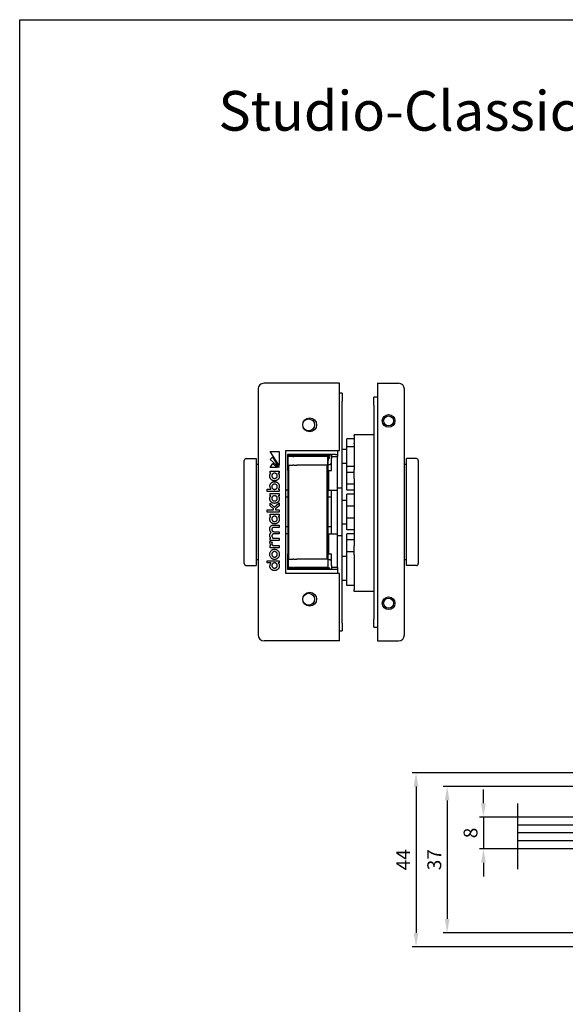
# Model space of a CAD drawing. Units: millimetres. Extents: x 0 to 394, y 47 to 617.
# Drawn here: x 0 to 138, y 368 to 617 of the extents above; entities that cross this region are included whole.
import ezdxf
from ezdxf.enums import TextEntityAlignment as Align

# ---------------------------------------------------------------- set-up
doc = ezdxf.new("R2010")
doc.units = ezdxf.units.MM
doc.header["$LTSCALE"] = 25
doc.linetypes.add('STRICHPUNKT2', pattern=[12.7, 6.35, -3.175, 0, -3.175])
doc.layers.get('Defpoints').update_dxf_attribs({"linetype": 'CONTINUOUS'})
for name, color, linetype in [('Detail-Rahmen', 7, 'CONTINUOUS'), ('Deutsch', 4, 'CONTINUOUS'), ('Dick', 2, 'CONTINUOUS'), ('Duenn', 7, 'CONTINUOUS'), ('Mass', 7, 'CONTINUOUS'), ('Mittellinie-K', 7, 'STRICHPUNKT2'), ('Schriftfeld', 7, 'CONTINUOUS')]:
    doc.layers.add(name, color=color, linetype=linetype)
doc.styles.add('Arial', font='arial.ttf')
doc.styles.add('ISO8', font='iso8')
doc.dimstyles.new('DORMA$0', dxfattribs={"dimtxt": 3.5, "dimasz": 3.5, "dimexe": 1, "dimexo": 0, "dimgap": 1.5, "dimtad": 1, "dimdec": 8, "dimdsep": 46, "dimtxsty": 'ISO8', "dimcen": 0.1, "dimclrt": 256, "dimadec": 0, "dimazin": 0, "dimtfac": 1, "dimtdec": 8, "dimtmove": 0, "dimatfit": 3, "dimfxl": 0, "dimtolj": 1, "dimarcsym": 0})

# ---------------------------------------------------------------- blocks, each defined once
blk = doc.blocks.new('Detail_r')
at = {"layer": 'Detail-Rahmen'}
blk.add_lwpolyline([(0, 0), (0, 285), (197, 285), (197, 0)], close=True, dxfattribs=at)
at = {"layer": 'Deutsch', "style": 'Arial'}
for tag, p in [('ZEICHNUNGSNAME1', (98, 271)), ('ZEICHNUNGSNAME2', (98, 261))]:
    blk.add_attdef(tag, text='', height=5, dxfattribs=at).set_placement(p, align=Align.CENTER)
at = {"layer": 'Schriftfeld', "style": 'Arial'}
blk.add_attdef('ZIELPFAD', (5, 12), '', height=2, rotation=90, dxfattribs=at)
blk.add_attdef('ZEICHNUNGSNUMMER', text='', height=5, dxfattribs=at).set_placement((190, 4), align=Align.RIGHT)
for tag, p in [('MASSSTAB', (30, 4)), ('DATUM', (98, 4))]:
    blk.add_attdef(tag, text='', height=3, dxfattribs=at).set_placement(p, align=Align.CENTER)
blk = doc.blocks.new('*D28')
at = {"layer": 'Defpoints', "color": 0}
for p in [(176.02, 426.75), (99.94, 382.85), (176.02, 382.85)]:
    blk.add_point(p, dxfattribs=at)
at = {"layer": 'Mass', "color": 0, "lineweight": -2}
for p, q in [((176.02, 426.75), (98.94, 426.75)), ((99.94, 423.25), (99.94, 386.35)), ((176.02, 382.85), (98.94, 382.85))]:
    blk.add_line(p, q, dxfattribs=at)
at = {"layer": 'Mass', "color": 0}
for points in [[(99.35, 423.25), (100.52, 423.25), (99.94, 426.75)], [(99.35, 386.35), (100.52, 386.35), (99.94, 382.85)]]:
    blk.add_solid(points, dxfattribs=at)
at = {"layer": 'Mass', "insert": (96.69, 404.8), "char_height": 3.5, "attachment_point": 5, "rotation": 90, "style": 'ISO8'}
blk.add_mtext('\\A1;44', dxfattribs=at)
blk = doc.blocks.new('*D29')
at = {"layer": 'Defpoints', "color": 0}
for p in [(125.59, 415.55), (116.94, 407.55), (125.59, 407.55)]:
    blk.add_point(p, dxfattribs=at)
at = {"layer": 'Mass', "color": 0, "lineweight": -2}
for p, q in [((116.94, 419.05), (116.94, 422.55)), ((125.59, 415.55), (115.94, 415.55)), ((116.94, 415.55), (116.94, 407.55)), ((125.59, 407.55), (115.94, 407.55)), ((116.94, 404.05), (116.94, 400.55))]:
    blk.add_line(p, q, dxfattribs=at)
at = {"layer": 'Mass', "color": 0}
for points in [[(116.35, 419.05), (117.52, 419.05), (116.94, 415.55)], [(116.35, 404.05), (117.52, 404.05), (116.94, 407.55)]]:
    blk.add_solid(points, dxfattribs=at)
at = {"layer": 'Mass', "insert": (113.69, 411.55), "char_height": 3.5, "attachment_point": 5, "rotation": 90, "style": 'ISO8'}
blk.add_mtext('\\A1;8', dxfattribs=at)
blk = doc.blocks.new('*D30')
at = {"layer": 'Defpoints', "color": 0}
for p in [(142.52, 423.25), (107.79, 386.35), (142.52, 386.35)]:
    blk.add_point(p, dxfattribs=at)
at = {"layer": 'Mass', "color": 0, "lineweight": -2}
for p, q in [((142.52, 423.25), (106.79, 423.25)), ((107.79, 419.75), (107.79, 389.85)), ((142.52, 386.35), (106.79, 386.35))]:
    blk.add_line(p, q, dxfattribs=at)
at = {"layer": 'Mass', "color": 0}
for points in [[(107.21, 419.75), (108.38, 419.75), (107.79, 423.25)], [(107.21, 389.85), (108.38, 389.85), (107.79, 386.35)]]:
    blk.add_solid(points, dxfattribs=at)
at = {"layer": 'Mass', "insert": (104.54, 404.8), "char_height": 3.5, "attachment_point": 5, "rotation": 90, "style": 'ISO8'}
blk.add_mtext('\\A1;37', dxfattribs=at)

msp = doc.modelspace()

# ---------------------------------------------------------------- linework, layer by layer
at = {"layer": 'Defpoints', "color": 0, "linetype": 'ByBlock'}
for p in [(125.58575623, 415.54505837), (125.58575623, 415.54505837), (125.58575623, 407.54505837), (125.58575623, 407.54505837)]:
    msp.add_point(p, dxfattribs=at)
at = {"layer": 'Dick'}
for p, q in [((80.61962971, 525.01550194), (61.61962971, 525.01550194)), ((80.61962971, 508.01550194), (80.61962971, 525.01550194)), ((90.21962971, 525.01550194), (95.51962971, 525.01550194)), ((90.21962971, 525.01550194), (90.21962971, 460.01550194)), ((60.11962971, 523.51550194), (60.11962971, 461.51550194)), ((81.31962971, 522.51550194), (80.61962971, 522.51550194)), ((81.31962971, 522.51550194), (81.31962971, 520.51550194)), ((97.01962971, 461.51550194), (97.01962971, 523.51550194)), ((81.31962971, 498.51550194), (81.31962971, 520.51550194)), ((89.31962971, 519.51550194), (89.31962971, 521.51550194)), ((90.21962971, 521.51550194), (89.31962971, 521.51550194)), ((89.31962971, 519.51550194), (89.31962971, 465.51550194)), ((84.31962971, 511.81634044), (84.31962971, 512.01550194)), ((89.31962971, 512.01550194), (84.31962971, 512.01550194)), ((84.31962971, 511.81634044), (84.31962971, 509.88876281)), ((82.51962971, 509.01550194), (82.51962971, 511.01550194)), ((84.31962971, 511.01550194), (82.51962971, 511.01550194)), ((84.31962971, 509.70114109), (84.31962971, 509.88876281)), ((84.31962971, 509.70114109), (84.31962971, 503.29095848)), ((63.11962971, 507.76933177), (65.40593051, 507.76933177)), ((65.40593051, 504.250351), (63.11962971, 507.76933177)), ((65.40593051, 507.76933177), (65.40593051, 504.250351)), ((67.11962971, 477.01550194), (67.11962971, 508.01550194)), ((67.11962971, 508.01550194), (80.61962971, 508.01550194)), ((79.61962971, 507.01550194), (67.51962971, 507.01550194)), ((67.51962971, 507.01550194), (67.51962971, 503.01550194)), ((78.21962971, 506.66550194), (78.21962971, 507.01550194)), ((78.61962971, 507.01550194), (78.61962971, 506.51550194)), ((79.61962971, 507.01550194), (80.11962971, 507.01550194)), ((80.11962971, 508.01550194), (80.11962971, 507.01550194)), ((80.11962971, 507.01550194), (80.11962971, 506.51550194)), ((82.51962971, 508.26550194), (81.31962971, 508.26550194)), ((84.31962971, 509.01550194), (82.51962971, 509.01550194)), ((82.51962971, 504.01550194), (82.51962971, 509.01550194)), ((56.61962971, 479.51550194), (56.61962971, 505.51550194)), ((57.11962971, 506.01550194), (59.61962971, 506.01550194)), ((59.61962971, 506.01550194), (59.61962971, 479.01550194)), ((60.11962971, 504.51550194), (59.61962971, 504.51550194)), ((63.11963124, 505.80696378), (63.71198968, 506.34547391)), ((65.40593357, 503.73539343), (63.11963124, 505.80696378)), ((63.11963124, 503.73540147), (63.81071531, 504.80142186)), ((63.71198968, 506.34547391), (65.40593357, 503.73539343)), ((63.81071531, 504.80142186), (64.9867004, 503.73540147)), ((78.21962971, 506.66550194), (67.51962971, 506.66550194)), ((67.61962971, 506.51550194), (67.51962971, 506.51550194)), ((67.61962971, 504.51550194), (67.51962971, 504.51550194)), ((67.61962971, 506.66550194), (67.61962971, 506.51550194)), ((67.61962971, 506.51550194), (67.61962971, 503.01550194)), ((67.71962971, 506.51550194), (67.61962971, 506.51550194)), ((68.86962971, 506.51550194), (67.71962971, 506.51550194)), ((67.71962971, 504.36550194), (67.71962971, 506.51550194)), ((67.71962971, 504.36550194), (68.86962971, 504.36550194)), ((67.86962971, 480.66550194), (67.86962971, 504.36550194)), ((68.86962971, 506.51550194), (69.09328411, 506.51550194)), ((69.09328411, 504.36550194), (68.86962971, 504.36550194)), ((69.90645691, 506.51550194), (69.09328411, 506.51550194)), ((69.09328411, 504.36550194), (69.90645691, 504.36550194)), ((77.71962971, 506.51550194), (69.90645691, 506.51550194)), ((77.71962971, 504.36550194), (69.90645691, 504.36550194)), ((71.11962971, 506.66550194), (71.11962971, 506.51550194)), ((77.56962971, 480.66550194), (77.56962971, 504.36550194)), ((77.71962971, 504.36550194), (77.71962971, 506.51550194)), ((77.81962971, 506.66550194), (77.81962971, 505.51550194)), ((77.81962971, 479.51550194), (77.81962971, 505.51550194)), ((77.81962971, 504.51550194), (78.11962971, 504.51550194)), ((78.61962971, 506.51550194), (78.61962971, 506.01550194)), ((78.61962971, 506.51550194), (80.11962971, 506.51550194)), ((78.61962971, 503.01550194), (78.61962971, 506.01550194)), ((80.11962971, 506.01550194), (80.11962971, 506.51550194)), ((80.11962971, 498.01550194), (80.11962971, 506.01550194)), ((82.51962971, 504.76550194), (81.31962971, 504.76550194)), ((97.51962971, 504.51550194), (97.01962971, 504.51550194)), ((97.51962971, 479.01550194), (97.51962971, 506.01550194)), ((100.01962971, 506.01550194), (97.51962971, 506.01550194)), ((100.51962971, 505.51550194), (100.51962971, 479.51550194)), ((63.11962204, 502.87549059), (65.40592284, 502.87549059)), ((63.11974932, 502.30222204), (63.11962204, 502.87549059)), ((64.9867004, 503.73540147), (63.11963124, 503.73540147)), ((63.35860528, 502.30222204), (63.11974932, 502.30222204)), ((65.40592284, 502.30222204), (65.16182877, 502.30222204)), ((65.40592284, 502.87549059), (65.40592284, 502.30222204)), ((67.51962971, 503.01550194), (67.61962971, 503.01550194)), ((67.61962971, 503.01550194), (67.61962971, 498.01550194)), ((77.91962971, 503.01550194), (78.61962971, 503.01550194)), ((77.91962971, 498.01550194), (77.91962971, 503.01550194)), ((84.31962971, 504.01550194), (82.51962971, 504.01550194)), ((82.51962971, 502.51550194), (82.51962971, 504.01550194)), ((82.51962971, 499.51550194), (82.51962971, 502.51550194)), ((84.31962971, 502.51550194), (82.51962971, 502.51550194)), ((84.31962971, 501.01550194), (84.31962971, 503.29095848)), ((82.51962971, 498.01550194), (82.51962971, 499.51550194)), ((84.31962971, 499.51550194), (82.51962971, 499.51550194)), ((84.31962971, 501.01550194), (84.31962971, 484.01550194)), ((62.43527773, 498.27820387), (63.33453383, 498.27820387)), ((62.43527773, 497.7049337), (62.43527773, 498.27820387)), ((65.40592284, 497.7049337), (62.43527773, 497.7049337)), ((63.11962204, 497.1962565), (65.40592284, 497.1962565)), ((63.11974932, 496.62298633), (63.11962204, 497.1962565)), ((65.16167507, 498.27820387), (65.40592284, 498.27820387)), ((65.40592284, 498.27820387), (65.40592284, 497.7049337)), ((65.40592284, 497.1962565), (65.40592284, 496.62298633)), ((67.61962971, 498.01550194), (67.11962971, 498.01550194)), ((67.61962971, 498.01550194), (67.61962971, 487.01550194)), ((77.91962971, 498.01550194), (80.11962971, 498.01550194)), ((78.61962971, 487.01550194), (78.61962971, 498.01550194)), ((81.31962971, 498.51550194), (80.11962971, 498.51550194)), ((80.11962971, 487.01550194), (80.11962971, 498.01550194)), ((81.31962971, 486.51550194), (81.31962971, 498.51550194)), ((84.31962971, 498.01550194), (82.51962971, 498.01550194)), ((82.51962971, 494.01550194), (82.51962971, 497.01550194)), ((84.31962971, 497.01550194), (82.51962971, 497.01550194)), ((63.35860528, 496.62298633), (63.11974932, 496.62298633)), ((63.11975852, 494.80115333), (64.1988137, 493.79229664)), ((63.11975852, 494.07454448), (63.11975852, 494.80115333)), ((64.1988137, 493.79229664), (65.40593051, 494.80614801)), ((65.40592284, 496.62298633), (65.16167507, 496.62298633)), ((65.40593051, 494.80614801), (65.40593051, 494.07872978)), ((67.61962971, 496.26550194), (67.11962971, 496.26550194)), ((78.61962971, 496.26550194), (77.81962971, 496.26550194)), ((81.31962971, 495.51550194), (82.51962971, 495.51550194)), ((62.43522252, 493.09113267), (63.96586327, 493.09113267)), ((62.43522252, 492.51550194), (62.43522252, 493.09113267)), ((65.40593051, 492.51550194), (62.43522252, 492.51550194)), ((63.11975852, 491.43348859), (63.11962971, 492.00682473)), ((63.11962971, 492.00682473), (65.40593051, 492.00682473)), ((63.96586327, 493.3022449), (63.11975852, 494.07454448)), ((63.96586327, 493.09113267), (63.96586327, 493.3022449)), ((65.40593051, 494.07872978), (64.46687684, 493.29907334)), ((64.46687684, 493.29907334), (64.46687684, 493.09113267)), ((64.46687684, 493.09113267), (65.40593051, 493.09113267)), ((65.40593051, 493.09113267), (65.40593051, 492.51550194)), ((65.40593051, 492.00682473), (65.40593051, 491.43348859)), ((82.51962971, 491.01550194), (82.51962971, 494.01550194)), ((84.31962971, 494.01550194), (82.51962971, 494.01550194)), ((63.35861448, 491.43348859), (63.11975852, 491.43348859)), ((65.40593051, 491.43348859), (65.16168273, 491.43348859)), ((81.31962971, 489.51550194), (82.51962971, 489.51550194)), ((82.51962971, 488.01550194), (82.51962971, 491.01550194)), ((84.31962971, 491.01550194), (82.51962971, 491.01550194)), ((63.97701953, 489.23294311), (65.40591824, 489.23294311)), ((65.40591824, 488.65731238), (64.13730474, 488.65731238)), ((65.40591824, 486.99284728), (64.13730474, 486.99284728)), ((64.14192673, 487.56841204), (65.40591824, 487.56841204)), ((65.40591824, 489.23294311), (65.40591824, 488.65731238)), ((65.40591824, 487.56841204), (65.40591824, 486.99284728)), ((67.61962971, 488.76550194), (67.11962971, 488.76550194)), ((67.61962971, 487.01550194), (67.11962971, 487.01550194)), ((67.61962971, 487.01550194), (67.61962971, 482.01550194)), ((78.61962971, 488.76550194), (77.81962971, 488.76550194)), ((77.91962971, 487.01550194), (80.11962971, 487.01550194)), ((77.91962971, 482.01550194), (77.91962971, 487.01550194)), ((80.11962971, 479.01550194), (80.11962971, 487.01550194)), ((84.31962971, 488.01550194), (82.51962971, 488.01550194)), ((82.51962971, 485.51550194), (82.51962971, 487.01550194)), ((84.31962971, 487.01550194), (82.51962971, 487.01550194)), ((63.11836916, 485.06983173), (63.65654727, 484.93383765)), ((63.11974625, 485.32838379), (63.11974625, 485.89922259)), ((63.11974625, 485.89922259), (63.33395263, 485.89922259)), ((65.40591824, 485.32838379), (63.11974625, 485.32838379)), ((64.14192673, 485.90394694), (65.40591824, 485.90394694)), ((65.40591824, 485.90394694), (65.40591824, 485.32838379)), ((81.31962971, 486.51550194), (80.11962971, 486.51550194)), ((81.31962971, 464.51550194), (81.31962971, 486.51550194)), ((82.51962971, 482.51550194), (82.51962971, 485.51550194)), ((84.31962971, 485.51550194), (82.51962971, 485.51550194)), ((63.11977999, 483.47164433), (63.11977999, 484.03985223)), ((63.11977999, 484.03985223), (63.31440655, 484.03985223)), ((65.40595198, 483.47164433), (63.11977999, 483.47164433)), ((64.15126885, 484.04471013), (65.40595198, 484.04471013)), ((65.40595198, 484.04471013), (65.40595198, 483.47164433)), ((67.51962971, 482.01550194), (67.61962971, 482.01550194)), ((67.51962971, 482.01550194), (67.51962971, 478.01550194)), ((67.61962971, 482.01550194), (67.61962971, 478.51550194)), ((77.91962971, 482.01550194), (78.61962971, 482.01550194)), ((78.61962971, 479.01550194), (78.61962971, 482.01550194)), ((82.51962971, 474.01550194), (82.51962971, 482.51550194)), ((84.31962971, 482.51550194), (82.51962971, 482.51550194)), ((84.31962971, 481.71279001), (84.31962971, 484.01550194)), ((59.61962971, 480.51550194), (60.11962971, 480.51550194)), ((62.43535133, 480.24886078), (65.40593051, 480.24886078)), ((62.43535133, 479.67572659), (62.43535133, 480.24886078)), ((63.33845807, 479.67572659), (62.43535133, 479.67572659)), ((65.40593051, 479.67572659), (65.16168273, 479.67572659)), ((65.40593051, 480.24886078), (65.40593051, 479.67572659)), ((67.61962971, 480.51550194), (67.51962971, 480.51550194)), ((67.71962971, 480.66550194), (68.86962971, 480.66550194)), ((67.71962971, 480.66550194), (67.71962971, 478.51550194)), ((69.09328411, 480.66550194), (68.86962971, 480.66550194)), ((69.09328411, 480.66550194), (69.90645691, 480.66550194)), ((77.71962971, 480.66550194), (69.90645691, 480.66550194)), ((77.71962971, 480.66550194), (77.71962971, 478.51550194)), ((77.81962971, 480.51550194), (78.11962971, 480.51550194)), ((81.31962971, 481.36550194), (82.51962971, 481.36550194)), ((84.31962971, 481.71279001), (84.31962971, 472.98899332)), ((97.01962971, 480.51550194), (97.51962971, 480.51550194)), ((57.11962971, 479.01550194), (59.61962971, 479.01550194)), ((80.61962971, 477.01550194), (67.11962971, 477.01550194)), ((78.21962971, 478.36550194), (67.51962971, 478.36550194)), ((79.61962971, 478.01550194), (67.51962971, 478.01550194)), ((67.71962971, 478.51550194), (67.61962971, 478.51550194)), ((68.86962971, 478.51550194), (67.71962971, 478.51550194)), ((68.86962971, 478.51550194), (69.09328411, 478.51550194)), ((69.90645691, 478.51550194), (69.09328411, 478.51550194)), ((77.71962971, 478.51550194), (69.90645691, 478.51550194)), ((78.21962971, 478.01550194), (78.21962971, 478.36550194)), ((78.61962971, 479.01550194), (78.61962971, 478.51550194)), ((78.61962971, 478.51550194), (78.61962971, 478.01550194)), ((80.11962971, 478.51550194), (78.61962971, 478.51550194)), ((80.11962971, 478.01550194), (79.61962971, 478.01550194)), ((80.11962971, 478.51550194), (80.11962971, 479.01550194)), ((80.11962971, 478.51550194), (80.11962971, 478.01550194)), ((80.11962971, 478.01550194), (80.11962971, 477.01550194)), ((80.61962971, 460.01550194), (80.61962971, 477.01550194)), ((100.01962971, 479.01550194), (97.51962971, 479.01550194)), ((81.31962971, 475.36550194), (82.51962971, 475.36550194)), ((84.31962971, 474.01550194), (82.51962971, 474.01550194)), ((84.31962971, 472.51550194), (84.31962971, 472.98899332)), ((89.31962971, 472.51550194), (84.31962971, 472.51550194)), ((89.31962971, 463.51550194), (89.31962971, 465.51550194)), ((80.61962971, 462.51550194), (81.31962971, 462.51550194)), ((81.31962971, 464.51550194), (81.31962971, 462.51550194)), ((89.31962971, 463.51550194), (90.21962971, 463.51550194)), ((80.61962971, 460.01550194), (61.61962971, 460.01550194)), ((90.21962971, 460.01550194), (95.51962971, 460.01550194)), ((305.52107041, 415.54505837), (125.58575623, 415.54505837)), ((305.52107041, 407.54505837), (125.58575623, 407.54505837))]:
    msp.add_line(p, q, dxfattribs=at)
at = {"layer": 'Dick', "flags": 128}
for points in [[(63.06163915, 501.59766432), (63.06221613, 501.63877841), (63.06394109, 501.67868551), (63.06679734, 501.71741064), (63.07076939, 501.75497945), (63.07583817, 501.79141637), (63.08198937, 501.82674642), (63.08920511, 501.86099585), (63.0974687, 501.89418908), (63.10676464, 501.92635175), (63.11707386, 501.95750888), (63.12838205, 501.98768493), (63.14067134, 502.0169061), (63.15392503, 502.04519745), (63.16812643, 502.07258399), (63.18325886, 502.09909077), (63.19930681, 502.12474283), (63.21625122, 502.14956578), (63.23407778, 502.17358466), (63.2527686, 502.19682451), (63.272307, 502.21931036), (63.29267749, 502.24106844), (63.31386098, 502.26212259), (63.33584317, 502.28249904), (63.35860499, 502.30222221)], [(64.94676122, 501.6588318), (64.94099506, 501.75562378), (64.92406615, 501.84687312), (64.89653, 501.93203266), (64.85894092, 502.01055463), (64.81185445, 502.08189007), (64.75582489, 502.14549239), (64.69140896, 502.20081266), (64.61915859, 502.24730309), (64.53963169, 502.28441592), (64.45338138, 502.31160398), (64.36096319, 502.32831832), (64.26293262, 502.33401175), (64.16484364, 502.32831832), (64.07237657, 502.31160398), (63.98608574, 502.28441592), (63.90652546, 502.24730309), (63.83425125, 502.20081266), (63.76981505, 502.14549239), (63.71377238, 502.08189007), (63.66667637, 502.01055463), (63.62908133, 501.93203266), (63.6015428, 501.84687312), (63.58461269, 501.75562378), (63.57884654, 501.6588318)], [(65.16182908, 502.30222221), (65.18547782, 502.28221591), (65.20825156, 502.26158973), (65.23013839, 502.24031564), (65.25112637, 502.21836921), (65.27120241, 502.19572242), (65.29035696, 502.17235084), (65.3085781, 502.14822706), (65.32585272, 502.12332483), (65.34217128, 502.09761854), (65.35751947, 502.07108196), (65.37188777, 502.04368826), (65.38526424, 502.01541181), (65.39763578, 501.9862264), (65.40899285, 501.95610579), (65.41932234, 501.92502316), (65.42861351, 501.89295288), (65.43685325, 501.85986873), (65.44403204, 501.82574387), (65.45013555, 501.7905527), (65.45515546, 501.75426896), (65.45907744, 501.71686645), (65.46189078, 501.67831894), (65.46358355, 501.63860019), (65.46414384, 501.59768399)], [(63.06159266, 498.98038026), (63.06425699, 499.06513151), (63.07214984, 499.14797541), (63.08511981, 499.22876116), (63.1030167, 499.30733796), (63.12568911, 499.38355382), (63.15298446, 499.45725795), (63.18475493, 499.52830013), (63.22084674, 499.59652837), (63.26110967, 499.66179188), (63.30539354, 499.72393986), (63.35354575, 499.7828209), (63.40541729, 499.83828421), (63.46085557, 499.8901784), (63.51971039, 499.93835266), (63.58183035, 499.9826562), (63.64706525, 500.02293702), (63.7152625, 500.05904492), (63.78627189, 500.0908285), (63.85994324, 500.11813696), (63.93612512, 500.14081832), (64.01466497, 500.15872296), (64.09541377, 500.17169889), (64.17822012, 500.17959531), (64.26293262, 500.18226083)], [(64.26293262, 500.39573665), (64.17822012, 500.39840635), (64.09541496, 500.40630694), (64.01466616, 500.41928705), (63.93612632, 500.43719645), (63.85994562, 500.45988377), (63.78627547, 500.487197), (63.71526727, 500.51898654), (63.64707121, 500.55509981), (63.58183869, 500.59538599), (63.51971992, 500.63969429), (63.46086749, 500.68787332), (63.4054304, 500.73977168), (63.35356125, 500.79523917), (63.30541142, 500.85412319), (63.26112994, 500.91627415), (63.22086939, 500.98153945), (63.18477997, 501.04976888), (63.15301308, 501.12081106), (63.12572011, 501.19451459), (63.10305008, 501.27072807), (63.08515676, 501.3493013), (63.07219037, 501.43008228), (63.06429991, 501.51292022), (63.06163915, 501.59766432)], [(63.57884654, 501.6588318), (63.58461269, 501.56203922), (63.6015428, 501.47078927), (63.62908133, 501.38562973), (63.66667637, 501.30710777), (63.71377238, 501.23577174), (63.76981505, 501.17216941), (63.83425125, 501.11684914), (63.90652546, 501.07035871), (63.98608574, 501.03324529), (64.07237657, 501.00605782), (64.16484364, 500.98934348), (64.26293262, 500.98365005), (64.36096319, 500.98934348), (64.45338138, 501.00605782), (64.53963169, 501.03324529), (64.61915859, 501.07035871), (64.69140896, 501.11684914), (64.75582489, 501.17216941), (64.81185445, 501.23577174), (64.85894092, 501.30710777), (64.89653, 501.38562973), (64.92406615, 501.47078927), (64.94099506, 501.56203922), (64.94676122, 501.6588318)], [(64.94676122, 498.91923364), (64.94099506, 499.01604112), (64.92406615, 499.10730358), (64.89653, 499.19247385), (64.85894092, 499.27100416), (64.81185445, 499.34234675), (64.75582489, 499.40595325), (64.69140896, 499.46127709), (64.61915859, 499.5077705), (64.53963169, 499.54488512), (64.45338138, 499.57207318), (64.36096319, 499.58878811), (64.26293262, 499.59448155), (64.16484364, 499.58878811), (64.07237657, 499.57207318), (63.98608574, 499.54488512), (63.90652546, 499.5077705), (63.83425125, 499.46127709), (63.76981505, 499.40595325), (63.71377238, 499.34234675), (63.66667637, 499.27100416), (63.62908133, 499.19247385), (63.6015428, 499.10730358), (63.58461269, 499.01604112), (63.57884654, 498.91923364)], [(65.46414384, 501.59768399), (65.46147951, 501.51294764), (65.45358547, 501.43011566), (65.44061431, 501.34933825), (65.42271623, 501.27076801), (65.40004262, 501.19455572), (65.37274488, 501.12085219), (65.34097322, 501.04980942), (65.30488142, 500.98157819), (65.26461729, 500.91630991), (65.22033342, 500.85415657), (65.17218121, 500.79526838), (65.12031206, 500.73979731), (65.06487616, 500.68789419), (65.00602492, 500.63971098), (64.94390973, 500.59539851), (64.87868198, 500.55510815), (64.81049188, 500.51899072), (64.73949202, 500.48719879), (64.6658326, 500.45988258), (64.58966502, 500.43719347), (64.51113948, 500.41928287), (64.43040856, 500.40630277), (64.34762248, 500.39840337), (64.26293262, 500.39573665)], [(64.26293262, 500.18226083), (64.34762248, 500.17959531), (64.43040856, 500.17169889), (64.51113948, 500.15872296), (64.58966502, 500.14081832), (64.6658326, 500.11813696), (64.73949202, 500.0908285), (64.81049188, 500.05904492), (64.87868198, 500.02293702), (64.94390973, 499.9826562), (65.00602492, 499.93835266), (65.06487616, 499.8901784), (65.12031206, 499.83828421), (65.17218121, 499.7828209), (65.22033342, 499.72393986), (65.26461729, 499.66179188), (65.30488142, 499.59652837), (65.34097322, 499.52830013), (65.37274488, 499.45725795), (65.40004262, 499.38355382), (65.42271623, 499.30733796), (65.44061431, 499.22876116), (65.45358547, 499.14797541), (65.46147951, 499.06513151), (65.46414384, 498.98038026)], [(63.57884654, 498.91923364), (63.58461269, 498.82243987), (63.6015428, 498.73118635), (63.62908133, 498.64602085), (63.66667637, 498.56749233), (63.71377238, 498.49614855), (63.76981505, 498.43253787), (63.83425125, 498.37720927), (63.90652546, 498.33071049), (63.98608574, 498.29359051), (64.07237657, 498.26639708), (64.16484364, 498.24967917), (64.26293262, 498.24398454), (64.36096319, 498.24967917), (64.45338138, 498.26639708), (64.53963169, 498.29359051), (64.61915859, 498.33071049), (64.69140896, 498.37720927), (64.75582489, 498.43253787), (64.81185445, 498.49614855), (64.85894092, 498.56749233), (64.89653, 498.64602085), (64.92406615, 498.73118635), (64.94099506, 498.82243987), (64.94676122, 498.91923364)], [(65.46414384, 498.98038026), (65.46371468, 498.94728716), (65.46240696, 498.91420956), (65.46018847, 498.88118084), (65.45702823, 498.84823616), (65.45289644, 498.81540831), (65.44775971, 498.78273185), (65.44158825, 498.75024434), (65.43435463, 498.71800001), (65.42603144, 498.68604298), (65.41659006, 498.65441318), (65.40600308, 498.62315114), (65.3942407, 498.5922974), (65.38128027, 498.5619032), (65.36714085, 498.53210326), (65.35181888, 498.50295599), (65.33530005, 498.47449478), (65.31757244, 498.44675418), (65.29862055, 498.41976877), (65.27846822, 498.39361723), (65.25722631, 498.36846526), (65.2349151, 498.34433492), (65.21154531, 498.32123991), (65.18712767, 498.29919215), (65.1616753, 498.27820416)], [(63.06159266, 495.91844793), (63.06217202, 495.95956232), (63.06390055, 495.99946942), (63.06675919, 496.03819426), (63.07073363, 496.07576247), (63.07580479, 496.11219909), (63.08195838, 496.14752915), (63.0891765, 496.18177797), (63.09744247, 496.21497091), (63.10673961, 496.24713268), (63.11705121, 496.27828892), (63.12836179, 496.30846467), (63.14065226, 496.33768495), (63.15390834, 496.3659754), (63.16811093, 496.39336075), (63.18324574, 496.41986634), (63.19929489, 496.4455175), (63.21624168, 496.47033926), (63.23406943, 496.49435695), (63.25276145, 496.51759561), (63.27230223, 496.54008057), (63.29267272, 496.56183686), (63.31385859, 496.58288982), (63.33584079, 496.60326447), (63.35860499, 496.62298646)], [(64.26293262, 494.7165012), (64.17822012, 494.71916791), (64.09541377, 494.72706701), (64.01466497, 494.74004742), (63.93612512, 494.75795772), (63.85994324, 494.78064667), (63.78627189, 494.80796288), (63.7152625, 494.83975526), (63.64706525, 494.87587224), (63.58183035, 494.9161626), (63.51971039, 494.96047508), (63.46085557, 495.00865858), (63.40541729, 495.06056156), (63.35354575, 495.11603262), (63.30539354, 495.17492082), (63.26110967, 495.23707445), (63.22084674, 495.30234243), (63.18475493, 495.37057366), (63.15298446, 495.44161644), (63.12568911, 495.51531996), (63.1030167, 495.59153225), (63.08511981, 495.67010279), (63.07214984, 495.75087961), (63.06425699, 495.83371188), (63.06159266, 495.91844793)], [(64.94676122, 495.97959604), (64.94099506, 496.07638772), (64.92406615, 496.16763737), (64.89653, 496.25279721), (64.85894092, 496.33131888), (64.81185445, 496.40265461), (64.75582489, 496.46625634), (64.69140896, 496.5215766), (64.61915859, 496.56806733), (64.53963169, 496.60518046), (64.45338138, 496.63236823), (64.36096319, 496.64908256), (64.26293262, 496.654776), (64.16484364, 496.64908256), (64.07237657, 496.63236823), (63.98608574, 496.60518046), (63.90652546, 496.56806733), (63.83425125, 496.5215766), (63.76981505, 496.46625634), (63.71377238, 496.40265461), (63.66667637, 496.33131888), (63.62908133, 496.25279721), (63.6015428, 496.16763737), (63.58461269, 496.07638772), (63.57884654, 495.97959604)], [(63.57884654, 495.97959604), (63.58461269, 495.88280376), (63.6015428, 495.79155352), (63.62908133, 495.70639368), (63.66667637, 495.62787201), (63.71377238, 495.55653598), (63.76981505, 495.49293395), (63.83425125, 495.43761369), (63.90652546, 495.39112296), (63.98608574, 495.35400983), (64.07237657, 495.32682206), (64.16484364, 495.31010743), (64.26293262, 495.30441429), (64.36096319, 495.31010743), (64.45338138, 495.32682206), (64.53963169, 495.35400983), (64.61915859, 495.39112296), (64.69140896, 495.43761369), (64.75582489, 495.49293395), (64.81185445, 495.55653598), (64.85894092, 495.62787201), (64.89653, 495.70639368), (64.92406615, 495.79155352), (64.94099506, 495.88280376), (64.94676122, 495.97959604)], [(65.46414384, 495.91844793), (65.46147951, 495.83371188), (65.45358547, 495.75087961), (65.44061431, 495.67010279), (65.42271623, 495.59153225), (65.40004262, 495.51531996), (65.37274488, 495.44161644), (65.34097322, 495.37057366), (65.30488142, 495.30234243), (65.26461729, 495.23707445), (65.22033342, 495.17492082), (65.17218121, 495.11603262), (65.12031206, 495.06056156), (65.06487616, 495.00865858), (65.00602492, 494.96047508), (64.94390973, 494.9161626), (64.87868198, 494.87587224), (64.81049188, 494.83975526), (64.73949202, 494.80796288), (64.6658326, 494.78064667), (64.58966502, 494.75795772), (64.51113948, 494.74004742), (64.43040856, 494.72706701), (64.34762248, 494.71916791), (64.26293262, 494.7165012)], [(65.1616753, 496.62298646), (65.18532881, 496.60296168), (65.20810732, 496.58231791), (65.22999891, 496.56102892), (65.25099048, 496.53906878), (65.27107247, 496.51641067), (65.29023179, 496.49302896), (65.3084577, 496.46889683), (65.32573828, 496.44398834), (65.3420616, 496.41827728), (65.35741576, 496.39173742), (65.37179002, 496.36434253), (65.38517245, 496.33606609), (65.39755114, 496.30688186), (65.40891417, 496.27676394), (65.41925081, 496.24568607), (65.42854914, 496.21362176), (65.43679603, 496.18054475), (65.44398197, 496.14642884), (65.45009383, 496.1112478), (65.45512089, 496.07497569), (65.45905122, 496.0375857), (65.4618729, 495.99905189), (65.46357402, 495.95934804), (65.46414384, 495.91844793)], [(63.0616022, 490.72901632), (63.06218156, 490.77013831), (63.0639089, 490.81005182), (63.06676873, 490.84878187), (63.07074198, 490.88635396), (63.07581433, 490.92279326), (63.08196791, 490.95812496), (63.08918485, 490.99237438), (63.09745082, 491.02556657), (63.10674795, 491.05772715), (63.11706075, 491.08888115), (63.12837013, 491.11905377), (63.14066061, 491.14827033), (63.15391668, 491.17655616), (63.16812047, 491.2039363), (63.18325409, 491.23043623), (63.19930323, 491.25608112), (63.21625003, 491.28089625), (63.23407778, 491.30490679), (63.25277098, 491.328138), (63.27231058, 491.35061521), (63.29268226, 491.3723636), (63.31386694, 491.39340851), (63.33585032, 491.41377505), (63.35861453, 491.43348861)], [(64.26294216, 489.52706929), (64.17822965, 489.5297357), (64.09542331, 489.53763392), (64.01467451, 489.55061283), (63.93613347, 489.56852134), (63.85995158, 489.59120806), (63.78628024, 489.61852159), (63.71527084, 489.65031113), (63.64707359, 489.68642529), (63.58183869, 489.72671296), (63.51971873, 489.77102276), (63.46086391, 489.81920358), (63.40542563, 489.87110432), (63.35355529, 489.92657359), (63.30540189, 489.9854603), (63.26111802, 490.0476129), (63.22085508, 490.11288073), (63.18476328, 490.18111225), (63.152994, 490.25215622), (63.12569746, 490.32586168), (63.10302624, 490.4020771), (63.08512935, 490.48065152), (63.07215937, 490.56143369), (63.06426653, 490.64427238), (63.0616022, 490.72901632)], [(64.94676956, 490.79016413), (64.94100341, 490.88695597), (64.9240745, 490.97820576), (64.89653834, 491.0633653), (64.85894927, 491.14188697), (64.81186279, 491.2132227), (64.75583323, 491.27682466), (64.69141611, 491.33214492), (64.61916694, 491.37863558), (64.53964003, 491.41574871), (64.45338973, 491.44293647), (64.36097273, 491.45965095), (64.26294216, 491.46534417), (64.16486629, 491.45965095), (64.07240757, 491.44293647), (63.9861215, 491.41574871), (63.9065636, 491.37863558), (63.83428701, 491.33214492), (63.76984724, 491.27682466), (63.7137998, 491.2132227), (63.66669902, 491.14188697), (63.62909921, 491.0633653), (63.60155472, 490.97820576), (63.58462104, 490.88695597), (63.57885369, 490.79016413)], [(63.57885369, 490.79016413), (63.58462104, 490.69337185), (63.60155472, 490.60212191), (63.62909921, 490.51696207), (63.66669902, 490.4384401), (63.7137998, 490.36710422), (63.76984724, 490.30350219), (63.83428701, 490.24818193), (63.9065636, 490.2016912), (63.9861215, 490.16457792), (64.07240757, 490.13739016), (64.16486629, 490.12067567), (64.26294216, 490.11498254), (64.36097273, 490.12067567), (64.45338973, 490.13739016), (64.53964003, 490.16457792), (64.61916694, 490.2016912), (64.69141611, 490.24818193), (64.75583323, 490.30350219), (64.81186279, 490.36710422), (64.85894927, 490.4384401), (64.89653834, 490.51696207), (64.9240745, 490.60212191), (64.94100341, 490.69337185), (64.94676956, 490.79016413)], [(65.46415218, 490.72901632), (65.46148666, 490.64427238), (65.45359262, 490.56143369), (65.44062146, 490.48065152), (65.42272338, 490.4020771), (65.40004977, 490.32586168), (65.37275323, 490.25215622), (65.34098157, 490.18111225), (65.30488857, 490.11288073), (65.26462563, 490.0476129), (65.22034177, 489.9854603), (65.17218956, 489.92657359), (65.1203204, 489.87110432), (65.06488451, 489.81920358), (65.00603327, 489.77102276), (64.94391807, 489.72671296), (64.87869033, 489.68642529), (64.81050142, 489.65031113), (64.73950156, 489.61852159), (64.66584095, 489.59120806), (64.58967336, 489.56852134), (64.51114901, 489.55061283), (64.43041691, 489.53763392), (64.34763202, 489.5297357), (64.26294216, 489.52706929)], [(65.16168245, 491.43348861), (65.18533715, 491.4134879), (65.20811447, 491.39286618), (65.23000606, 491.37159731), (65.25099882, 491.34965498), (65.27107962, 491.32701304), (65.29024013, 491.30364526), (65.30846604, 491.27952542), (65.32574543, 491.25462722), (65.34206876, 491.22892465), (65.35742411, 491.2023912), (65.37179836, 491.17500093), (65.3851808, 491.14672746), (65.39755949, 491.11754458), (65.40892252, 491.08742606), (65.41925916, 491.05634581), (65.42855629, 491.02427762), (65.43680438, 490.99119495), (65.44398912, 490.95707204), (65.45010218, 490.92188235), (65.45512804, 490.88559981), (65.45905837, 490.8481982), (65.46188005, 490.80965113), (65.46358236, 490.76993253), (65.46415218, 490.72901632)], [(63.0615867, 488.25108405), (63.06353101, 488.3224174), (63.06930431, 488.39183595), (63.07881364, 488.45923986), (63.09196481, 488.52452989), (63.10866603, 488.58760591), (63.12882432, 488.64836897), (63.1523467, 488.70671864), (63.17914018, 488.76255598), (63.20911297, 488.81578084), (63.24217089, 488.86629399), (63.27822217, 488.91399558), (63.3171738, 488.95878639), (63.35893163, 489.00056626), (63.40340504, 489.03923567), (63.45049986, 489.07469507), (63.5001243, 489.10684492), (63.55218419, 489.13558569), (63.60658773, 489.16081752), (63.66324076, 489.1824406), (63.72205266, 489.20035597), (63.78292927, 489.21446349), (63.8457776, 489.22466334), (63.91050586, 489.23085656), (63.97701987, 489.23294302)], [(63.43453893, 487.3952299), (63.39741, 487.42350455), (63.36271652, 487.45317217), (63.330381, 487.48412963), (63.30032834, 487.51627501), (63.27248105, 487.54950579), (63.24676522, 487.58371945), (63.22310337, 487.61881437), (63.2014192, 487.65468772), (63.1816388, 487.69123759), (63.16368469, 487.72836145), (63.14748057, 487.76595678), (63.13295134, 487.80392196), (63.1200219, 487.84215387), (63.10861358, 487.88055088), (63.09865364, 487.91901048), (63.09006342, 487.95743014), (63.082769, 487.99570795), (63.0766941, 488.03374167), (63.07176122, 488.0714285), (63.06789526, 488.1086665), (63.06502112, 488.14535346), (63.06306251, 488.18138685), (63.06194314, 488.21666445), (63.0615867, 488.25108405)], [(63.0615867, 486.58648368), (63.06216725, 486.62509616), (63.06392678, 486.66365918), (63.06689152, 486.70213517), (63.07108649, 486.74048658), (63.07653674, 486.77867528), (63.08327087, 486.81666489), (63.09130915, 486.85440596), (63.10066708, 486.89181264), (63.11136254, 486.9288319), (63.1234146, 486.96541723), (63.13683995, 487.00152036), (63.15165886, 487.0370936), (63.16787967, 487.07207199), (63.18547615, 487.10631963), (63.20444354, 487.1397775), (63.2247866, 487.17239734), (63.24650773, 487.20413144), (63.26961049, 487.23493214), (63.29405912, 487.26470705), (63.31975111, 487.29330357), (63.3466638, 487.32068594), (63.37477812, 487.34682139), (63.40407499, 487.3716801), (63.43453893, 487.3952299)], [(64.13730511, 488.65731235), (64.10127052, 488.65664061), (64.06517752, 488.65454342), (64.02917394, 488.6508983), (63.99340876, 488.64558216), (63.95803102, 488.63847222), (63.92318734, 488.62944539), (63.88902792, 488.61837949), (63.85572203, 488.60516008), (63.82359394, 488.5897487), (63.79282364, 488.57207831), (63.76354941, 488.55206843), (63.73591074, 488.52963891), (63.71020445, 488.50487258), (63.6869193, 488.47820904), (63.66606125, 488.44974275), (63.64760646, 488.41954406), (63.63153824, 488.38768717), (63.6179603, 488.35459288), (63.6068488, 488.32061942), (63.59806784, 488.28592356), (63.5914863, 488.25067665), (63.58696708, 488.21506973), (63.58436354, 488.17925092), (63.58352789, 488.14336683)], [(63.58352789, 488.14336683), (63.5844303, 488.1076118), (63.58714827, 488.07195451), (63.59170088, 488.03652163), (63.59810361, 488.00143953), (63.60637673, 487.96683516), (63.61653456, 487.93283459), (63.62859734, 487.89956446), (63.64258059, 487.86715176), (63.65850338, 487.83572282), (63.67638239, 487.80540433), (63.6962355, 487.77632262), (63.71807941, 487.74860438), (63.74193319, 487.72237625), (63.76781353, 487.69776489), (63.79573711, 487.67489638), (63.82572302, 487.65389796), (63.85778793, 487.634896), (63.89194855, 487.61801686), (63.92822393, 487.6033872), (63.96663078, 487.59113367), (64.00718697, 487.58138295), (64.04991039, 487.57426109), (64.09481772, 487.56989535), (64.14192685, 487.56841209)], [(64.13730511, 486.99284728), (64.10127648, 486.99217554), (64.06518945, 486.99007865), (64.02919182, 486.98643323), (63.99343261, 486.98111769), (63.95806083, 486.97400924), (63.9232231, 486.9649845), (63.88906845, 486.95392128), (63.85576733, 486.94070514), (63.82364281, 486.92529913), (63.7928749, 486.9076347), (63.76360067, 486.88763197), (63.73596319, 486.86521109), (63.71025452, 486.8404537), (63.68696698, 486.8138003), (63.66610297, 486.78534385), (63.64764341, 486.75515529), (63.63156804, 486.72330852), (63.61798295, 486.69022318), (63.60686549, 486.65625807), (63.59807977, 486.62156995), (63.59149226, 486.5863293), (63.58696946, 486.55072923), (63.58436354, 486.51491698), (63.58352789, 486.47903856)], [(63.33395251, 485.89922245), (63.30697306, 485.92478867), (63.28174719, 485.95109578), (63.25822362, 485.9780794), (63.23634633, 486.00567516), (63.21606168, 486.03381749), (63.19731602, 486.06244202), (63.1800557, 486.09148498), (63.16422709, 486.1208808), (63.14977535, 486.15056511), (63.13664683, 486.18047293), (63.12478789, 486.21054049), (63.11414369, 486.24070223), (63.10466179, 486.27089377), (63.09628614, 486.30105074), (63.0889655, 486.33110817), (63.08264383, 486.36100169), (63.07726749, 486.39066633), (63.07278403, 486.42003711), (63.06913742, 486.44905086), (63.0662752, 486.47764142), (63.06414255, 486.50574442), (63.062687, 486.53329547), (63.06185254, 486.56023022), (63.0615867, 486.58648368)], [(63.06162366, 484.68810197), (63.06171545, 484.70676061), (63.0619944, 484.72510036), (63.06246051, 484.74313196), (63.06311616, 484.76086613), (63.06396254, 484.77831419), (63.06500086, 484.79548689), (63.06623348, 484.81239494), (63.06766161, 484.82904847), (63.06928643, 484.84545942), (63.07111033, 484.86163851), (63.07313451, 484.87759586), (63.07536014, 484.89334281), (63.07778844, 484.90889009), (63.08042177, 484.92424842), (63.08326253, 484.93942912), (63.08631071, 484.95444234), (63.08956751, 484.9692994), (63.0930365, 484.98401042), (63.09671768, 484.99858733), (63.10061344, 485.01304086), (63.10472497, 485.02738055), (63.10905346, 485.0416189), (63.11360129, 485.05576547), (63.11836966, 485.06983157)], [(63.65654715, 484.93383761), (63.65112671, 484.9217933), (63.64587315, 484.90931686), (63.64079007, 484.89642914), (63.63588461, 484.88315101), (63.63116034, 484.86950453), (63.62662324, 484.85550996), (63.62227806, 484.84118934), (63.61812958, 484.82656296), (63.61418375, 484.81165286), (63.61044535, 484.7964793), (63.60691794, 484.78106435), (63.60360869, 484.76542886), (63.60052475, 484.74960204), (63.59767565, 484.73361786), (63.59506735, 484.71750375), (63.592707, 484.70128473), (63.59059938, 484.68498703), (63.58875402, 484.66863688), (63.5871745, 484.65225931), (63.58586677, 484.63588055), (63.58484038, 484.61952623), (63.58409771, 484.60322257), (63.58364829, 484.5869952), (63.58349689, 484.57087036)], [(63.58349689, 484.57087036), (63.58465084, 484.53151162), (63.58808168, 484.4933718), (63.5937477, 484.45649083), (63.60160359, 484.42091044), (63.61160525, 484.38666995), (63.62370976, 484.35381111), (63.63787421, 484.32237323), (63.6540533, 484.29239746), (63.6722041, 484.26392432), (63.69228252, 484.23699435), (63.71424445, 484.21164807), (63.73804578, 484.18792601), (63.76364478, 484.16586932), (63.79099616, 484.14551731), (63.82005581, 484.12691112), (63.85078081, 484.11009129), (63.88312706, 484.09509893), (63.91705045, 484.08197339), (63.95250806, 484.0707564), (63.98945578, 484.06148787), (64.02784952, 484.05420836), (64.06764516, 484.04895838), (64.10879978, 484.04577907), (64.15126928, 484.04471036)], [(63.58352789, 486.47903856), (63.5844303, 486.44325968), (63.58714827, 486.40758093), (63.59170088, 486.37212928), (63.59810361, 486.33703049), (63.60637673, 486.30241211), (63.61653456, 486.26839932), (63.62859734, 486.23511906), (63.64258059, 486.20269771), (63.65850338, 486.17126222), (63.67638239, 486.14093836), (63.6962355, 486.11185249), (63.71807941, 486.08413156), (63.74193319, 486.05790194), (63.76781353, 486.03328939), (63.79573711, 486.01042147), (63.82572302, 485.98942335), (63.85778793, 485.97042259), (63.89194855, 485.95354434), (63.92822393, 485.93891676), (63.96663078, 485.92666443), (64.00718697, 485.9169155), (64.04991039, 485.90979513), (64.09481772, 485.90543028), (64.14192685, 485.90394672)], [(63.0616022, 481.84975501), (63.07215937, 482.02999469), (63.10302624, 482.20138188), (63.152994, 482.36261602), (63.22085508, 482.51239653), (63.30540189, 482.64942463), (63.40542563, 482.77239915), (63.51971873, 482.88002129), (63.64707359, 482.9709905), (63.78628143, 483.04400738), (63.93613347, 483.09777137), (64.09542331, 483.13098367), (64.26294216, 483.14234312), (64.43041691, 483.13098367), (64.58967336, 483.09777137), (64.73950156, 483.04400738), (64.87869033, 482.9709905), (65.00603327, 482.88002129), (65.1203204, 482.77239915), (65.22034177, 482.64942463), (65.30488857, 482.51239653), (65.37275323, 482.36261602), (65.42272338, 482.20138188), (65.45359262, 482.02999469), (65.46415218, 481.84975501)], [(64.94676956, 481.84975501), (64.94088181, 481.9493794), (64.92363342, 482.04370256), (64.89564427, 482.13208075), (64.85753664, 482.21387621), (64.8099316, 482.28844639), (64.75345024, 482.35515233), (64.68871363, 482.41335269), (64.61634287, 482.46240731), (64.53695902, 482.50167604), (64.45118316, 482.53051813), (64.35963758, 482.54829343), (64.26294216, 482.55436059), (64.16620025, 482.54829343), (64.07461413, 482.53051813), (63.98880252, 482.50167604), (63.90938767, 482.46240731), (63.83699068, 482.41335269), (63.77223023, 482.35515233), (63.71573099, 482.28844639), (63.66811045, 482.21387621), (63.62999209, 482.13208075), (63.60199579, 482.04370256), (63.58474263, 481.9493794), (63.57885369, 481.84975501)], [(65.46415218, 481.84975501), (65.45359262, 481.66992184), (65.42272338, 481.49891373), (65.37275323, 481.33802768), (65.30488857, 481.18856307), (65.22034177, 481.05181809), (65.1203204, 480.92909213), (65.00603327, 480.82168456), (64.87869033, 480.73089357), (64.73950156, 480.65801736), (64.58967336, 480.6043541), (64.43041691, 480.57120438), (64.26294216, 480.55986639), (64.09542331, 480.57120438), (63.93613347, 480.6043541), (63.78628143, 480.65801736), (63.64707359, 480.73089357), (63.51971873, 480.82168456), (63.40542563, 480.92909213), (63.30540189, 481.05181809), (63.22085508, 481.18856307), (63.152994, 481.33802768), (63.10302624, 481.49891373), (63.07215937, 481.66992184), (63.0616022, 481.84975501)], [(63.57885369, 481.84975501), (63.58474263, 481.7504942), (63.60199579, 481.65652271), (63.62999209, 481.56847592), (63.66811045, 481.4869928), (63.71573099, 481.41270872), (63.77223023, 481.34626265), (63.83699068, 481.28829118), (63.90938767, 481.23942967), (63.98880252, 481.2003183), (64.07461413, 481.17159243), (64.16620025, 481.15388985), (64.26294216, 481.14784714), (64.35963758, 481.15388985), (64.45118316, 481.17159243), (64.53695902, 481.2003183), (64.61634287, 481.23942967), (64.68871363, 481.28829118), (64.75345024, 481.34626265), (64.8099316, 481.41270872), (64.85753664, 481.4869928), (64.89564427, 481.56847592), (64.92363342, 481.65652271), (64.94088181, 481.7504942), (64.94676956, 481.84975501)], [(64.94676956, 479.03226729), (64.94100341, 479.12905927), (64.9240745, 479.22030922), (64.89653834, 479.30546876), (64.85894927, 479.38399072), (64.81186279, 479.45532676), (64.75583323, 479.51892849), (64.69141611, 479.57424875), (64.61916694, 479.62073918), (64.53964003, 479.65785261), (64.45338973, 479.68504067), (64.36097273, 479.70175501), (64.26294216, 479.70744725), (64.16486629, 479.70175501), (64.07240757, 479.68504067), (63.9861215, 479.65785261), (63.9065636, 479.62073918), (63.83428701, 479.57424875), (63.76984724, 479.51892849), (63.7137998, 479.45532676), (63.66669902, 479.38399072), (63.62909921, 479.30546876), (63.60155472, 479.22030922), (63.58462104, 479.12905927), (63.57885369, 479.03226729)], [(65.16168245, 479.67572685), (65.18477687, 479.65457912), (65.20709046, 479.63323708), (65.22860535, 479.61162921), (65.24930486, 479.58968516), (65.2691687, 479.56733461), (65.28818139, 479.54450603), (65.30632385, 479.52112909), (65.3235782, 479.49713345), (65.33992537, 479.4724464), (65.35534867, 479.44699879), (65.36983022, 479.4207203), (65.38335093, 479.3935382), (65.39589413, 479.36538335), (65.40744075, 479.33618422), (65.41797289, 479.30587049), (65.42747268, 479.27437063), (65.43592223, 479.2416143), (65.44330367, 479.20752998), (65.44959911, 479.17204853), (65.45478948, 479.13509723), (65.4588581, 479.09660693), (65.46178707, 479.05650612), (65.46355733, 479.01472326), (65.46415218, 478.97118803)], [(64.26294216, 477.76930686), (64.17822965, 477.77197357), (64.09542331, 477.77986999), (64.01467451, 477.79284473), (63.93613347, 477.81074997), (63.85995158, 477.83343192), (63.78628143, 477.86074038), (63.71527084, 477.89252396), (63.64707359, 477.92863127), (63.58183869, 477.96891208), (63.51971873, 478.01321503), (63.46086391, 478.06138988), (63.40542563, 478.11328407), (63.35355529, 478.16874739), (63.30540189, 478.22762843), (63.26111802, 478.28977581), (63.22085508, 478.35503932), (63.18476328, 478.42326756), (63.152994, 478.49431034), (63.12569746, 478.56801506), (63.10302624, 478.64423033), (63.08512935, 478.72280713), (63.07215937, 478.80359288), (63.06426653, 478.88643738), (63.0616022, 478.97118803)], [(63.57885369, 479.03226729), (63.58462104, 478.9354765), (63.60155472, 478.84423133), (63.62909921, 478.75907656), (63.66669902, 478.68056174), (63.7137998, 478.60923405), (63.76984724, 478.54564067), (63.83428701, 478.49032875), (63.9065636, 478.44384547), (63.9861215, 478.4067392), (64.07240757, 478.37955709), (64.16486629, 478.36284633), (64.26294216, 478.35715409), (64.36097273, 478.36284633), (64.45338973, 478.37955709), (64.53964003, 478.4067392), (64.61916694, 478.44384547), (64.69141611, 478.49032875), (64.75583323, 478.54564067), (64.81186279, 478.60923405), (64.85894927, 478.68056174), (64.89653834, 478.75907656), (64.9240745, 478.84423133), (64.94100341, 478.9354765), (64.94676956, 479.03226729)], [(65.46415218, 478.97118803), (65.46148666, 478.88643738), (65.45359262, 478.80359288), (65.44062146, 478.72280713), (65.42272338, 478.64423033), (65.40004977, 478.56801506), (65.37275323, 478.49431034), (65.34098157, 478.42326756), (65.30488857, 478.35503932), (65.26462563, 478.28977581), (65.22034177, 478.22762843), (65.17218956, 478.16874739), (65.1203204, 478.11328407), (65.06488451, 478.06138988), (65.00603327, 478.01321503), (64.94391807, 477.96891208), (64.87869033, 477.92863127), (64.81050142, 477.89252396), (64.73950156, 477.86074038), (64.66584095, 477.83343192), (64.58967336, 477.81074997), (64.51114901, 477.79284473), (64.43041691, 477.77986999), (64.34763202, 477.77197357), (64.26294216, 477.76930686)]]:
    msp.add_lwpolyline(points, dxfattribs=at)
at = {"layer": 'Dick'}
for centre, radius in [((93.01962971, 515.51550194), 1.6), ((93.01962971, 515.51550194), 1.25), ((73.11962971, 514.51550194), 1.75), ((72.86962971, 514.51550194), 1.5), ((73.11962971, 470.51550194), 1.75), ((72.86962971, 470.51550194), 1.5), ((93.01962971, 469.51550194), 1.6), ((93.01962971, 469.51550194), 1.25)]:
    msp.add_circle(centre, radius, dxfattribs=at)
for centre, radius, start, end in [((61.61962971, 523.51550194), 1.5, 89.9999999999, 180), ((95.51962971, 523.51550194), 1.5, 0, 89.9999999999), ((75.56754637, 507.51550194), 2.85208333, 322.1507111679, 349.9032753773), ((57.11962971, 505.51550194), 0.5, 90, 180), ((76.81962971, 505.51550194), 1, 0, 25.8419327632), ((78.11962971, 505.01550194), 0.5, 270, 0), ((100.01962971, 505.51550194), 0.5, 0, 90), ((57.11962971, 479.51550194), 0.5, 180, 270), ((76.81962971, 479.51550194), 1, 334.1580672368, 0), ((78.11962971, 480.01550194), 0.5, 0, 90), ((100.01962971, 479.51550194), 0.5, 270, 0), ((61.61962971, 461.51550194), 1.5, 180, 270), ((95.51962971, 461.51550194), 1.5, 270, 0)]:
    msp.add_arc(centre, radius, start, end, dxfattribs=at)
for centre, major_axis, ratio, start_param, end_param in [((65.4111346, 499.93758574), (2.17632777, 1.54186103), 0.5742454638, 2.7551916373, 3.2420124675), ((65.30467125, 485.86977857), (2.0460374, 1.77227141), 0.5186768767, 2.7193265821, 3.1986716496), ((65.42738957, 478.01789172), (2.19677455, -1.53051069), 0.5737574807, 3.0332424022, 3.5218920924)]:
    msp.add_ellipse(centre, major_axis=major_axis, ratio=ratio, start_param=start_param, end_param=end_param, dxfattribs=at)
at = {"layer": 'Duenn'}
for p, q in [((163.02107041, 413.54505837), (125.58575623, 413.54505837)), ((163.02107041, 411.54505837), (125.58575623, 411.54505837)), ((163.02107041, 409.54505837), (125.58575623, 409.54505837))]:
    msp.add_line(p, q, dxfattribs=at)
at = {"layer": 'Mittellinie-K'}
msp.add_line((125.58575623, 402.45411489), (125.58575623, 418.99355125), dxfattribs=at)

# ---------------------------------------------------------------- block references
at = {"layer": 'Detail-Rahmen'}
ref = msp.add_blockref('Detail_r', (0.00000098, 46.74015561), dxfattribs=dict(at, xscale=2, yscale=2, zscale=2))
ref.add_attrib('ZEICHNUNGSNAME', 'Studio-Classic-Schloß WC mit Drückerführung', dxfattribs={"layer": 'Deutsch', "height": 10, "style": 'ISO8'}).set_placement((196.00000098, 588.74015561), align=Align.CENTER)

# ---------------------------------------------------------------- dimensions: what is measured, and where the dimension line sits
at = {"layer": 'Mass'}
for base, p1, p2, text, picture, middle in [((99.93500124, 382.84505837), (176.02107041, 426.74505837), (176.02107041, 382.84505837), '44', '*D28', (99.93500124, 404.79505837)), ((107.79342527, 386.34505837), (142.52107041, 423.24505837), (142.52107041, 386.34505837), '37', '*D30', (107.79342527, 404.79505837))]:
    dim = msp.add_linear_dim(base=base, p1=p1, p2=p2, angle=270, text=text, dimstyle='DORMA$0', dxfattribs=at)
    dim.commit()
    dim.dimension.update_dxf_attribs({"geometry": picture, "text_midpoint": middle, "dimtype": 160})
dim = msp.add_linear_dim(base=(116.937102913, 407.5450583664), p1=(125.5857562343, 415.5450583664), p2=(125.5857562343, 407.5450583664), angle=270, dimstyle='DORMA$0', dxfattribs=at)
dim.commit()
dim.dimension.update_dxf_attribs({"geometry": '*D29', "text_midpoint": (113.687102913, 411.5450583664)})

doc.saveas('drawing.dxf')
